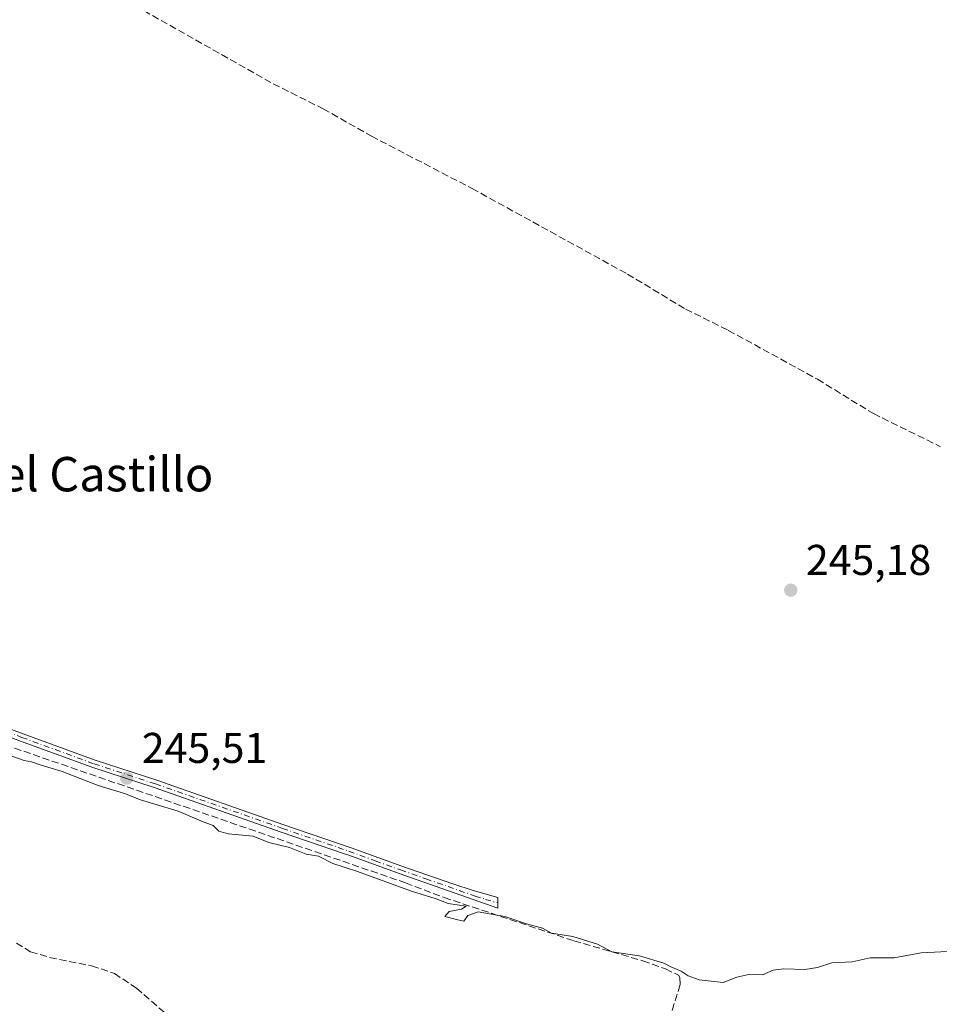
# Model space of a CAD drawing. Units: metres. Extents: x 622461 to 625952, y 4650842 to 4653218.
# Drawn here: x 623354 to 623568, y 4652016 to 4652245 of the extents above; entities that cross this region are included whole.
import ezdxf
from ezdxf.enums import TextEntityAlignment as Align

# ---------------------------------------------------------------- set-up
doc = ezdxf.new("R2010")
doc.units = ezdxf.units.M
doc.header["$MEASUREMENT"] = 0
doc.linetypes.add('DGN Style 3', pattern=[2.307223458686699, 1.648016756204785, -0.6592067024819142])
doc.linetypes.add('DGN Style 4', pattern=[2.6384748266838614, 1.318413404963828, -0.6592067024819142, 0.001648016756204785, -0.6592067024819142])
for name, color, linetype, lineweight in [('Camino Cxs', 7, 'Continuous', 0), ('Camino eje', 30, 'DGN Style 4', 13), ('Corriente artificial lineal', 4, 'DGN Style 3', 13), ('Curva de nivel normal', 30, 'Continuous', 0), ('Punto de cota en terreno', 7, 'Continuous', 0), ('Rótulo de punto de cota en terreno', 7, 'Continuous', 0), ('Texto cartográfico', 7, 'Continuous', 0), ('Vegetación y arbolados urbanos CxS', 151, 'Continuous', 0)]:
    doc.layers.add(name, color=color, linetype=linetype, lineweight=lineweight)
doc.styles.add('Style-Arial', font='txt')

# ---------------------------------------------------------------- blocks, each defined once
blk = doc.blocks.new('5PATER')
at = {"layer": 'Vegetación y arbolados urbanos CxS', "linetype": 'Continuous', "lineweight": 0}
h = blk.add_hatch(color=51, dxfattribs=at)
edge = h.paths.add_edge_path()
edge.add_ellipse((0, 0), major_axis=(-0.1095731443231308, -0.1110710700762829), ratio=0.9994222409660322, start_angle=0, end_angle=360)

msp = doc.modelspace()

# ---------------------------------------------------------------- linework, layer by layer
at = {"layer": 'Camino Cxs', "color": 7, "linetype": 'Continuous', "lineweight": 0}
msp.add_polyline3d([(623316.5201000003, 4652093.0601, 245.5913), (623354.6901000004, 4652078.960100001, 245.6535000000004), (623371.4401000004, 4652072.790100001, 245.480899999995), (623385.7100999998, 4652068.1601, 245.4087), (623415.2600999996, 4652057.800100001, 245.3843999999954), (623430.9501, 4652052.4001, 245.2685000000056), (623442.7200999996, 4652048.120100001, 245.2692999999999), (623454.5401, 4652044.020099999, 245.334600000002), (623459.3000999996, 4652042.4901, 245.3974000000017), (623465.0000999998, 4652040.850099999, 245.6269999999931), (623464.9901000002, 4652038.390100001, 245.5847999999969), (623442.1001000004, 4652046.4101, 245.2543000000005), (623430.3501000004, 4652050.6801, 245.2684000000008), (623429.3400999998, 4652051.030099999, 245.2737000000052), (623414.6601, 4652056.0801, 245.3426000000036), (623385.1201, 4652066.440099999, 245.3739999999962), (623370.8400999998, 4652071.0701, 245.4217999999965), (623354.0601000005, 4652077.2501, 245.6071999999986), (623315.9301000005, 4652091.340100001, 245.5727999999945)], dxfattribs=at)
msp.add_polyline3d([(623316.5201000003, 4652093.0601, 245.5913), (623354.6901000004, 4652078.960100001, 245.6535000000004), (623371.4401000004, 4652072.790100001, 245.480899999995), (623385.7100999998, 4652068.1601, 245.4087), (623415.2600999996, 4652057.800100001, 245.3843999999954), (623430.9501, 4652052.4001, 245.2685000000056), (623442.7200999996, 4652048.120100001, 245.2692999999999), (623454.5401, 4652044.020099999, 245.334600000002), (623459.3000999996, 4652042.4901, 245.3974000000017), (623465.0000999998, 4652040.850099999, 245.6269999999931), (623464.9901000002, 4652038.390100001, 245.5847999999969), (623442.1001000004, 4652046.4101, 245.2543000000005), (623430.3501000004, 4652050.6801, 245.2684000000008), (623429.3400999998, 4652051.030099999, 245.2737000000052), (623414.6601, 4652056.0801, 245.3426000000036), (623385.1201, 4652066.440099999, 245.3739999999962), (623370.8400999998, 4652071.0701, 245.4217999999965), (623354.0601000005, 4652077.2501, 245.6071999999986), (623315.9301000005, 4652091.340100001, 245.5727999999945)], dxfattribs=at)
at = {"layer": 'Camino eje', "color": 30, "linetype": 'DGN Style 4', "lineweight": 13}
msp.add_polyline3d([(623259.5157000005, 4652133.783100001, 245.4903999999952), (623261.8300999999, 4652131.860099999, 245.5200000000041), (623274.6901000004, 4652119.470100001, 245.7014999999956), (623289.7901, 4652104.1051, 245.5246000000043), (623295.9200999998, 4652097.340100001, 245.5610000000015), (623297.5751, 4652095.8651, 245.5966000000044), (623298.9550999999, 4652094.895099999, 245.5527000000002), (623300.6801000005, 4652094.2601, 245.5617999999959), (623302.6551000001, 4652093.530099999, 245.5966999999946), (623307.7701000003, 4652093.4001, 245.662599999996), (623312.8601000002, 4652093.265100001, 245.647100000002), (623316.2251000004, 4652092.200099999, 245.5651999999973), (623335.3101000005, 4652085.1501, 245.5436999999947), (623354.3750999998, 4652078.1051, 245.6374000000069), (623371.1401000004, 4652071.9301, 245.4612000000052), (623385.4151, 4652067.300100001, 245.4103000000032), (623414.9600999998, 4652056.940099999, 245.3717000000034), (623430.3975000001, 4652051.627499999, 245.271900000007), (623436.5351, 4652049.4001, 245.2675000000018), (623442.4101, 4652047.265100001, 245.2749999999942), (623448.3201000001, 4652045.215100001, 245.3043999999936), (623459.7651000004, 4652041.2051, 245.4291999999987), (623462.1451000003, 4652040.440099999, 245.4507000000012), (623464.9951, 4652039.620100001, 245.6058000000048)], dxfattribs=at)
at = {"layer": 'Corriente artificial lineal', "color": 4, "linetype": 'DGN Style 3', "lineweight": 13}
for points in [[(623193.2001, 4652352.0101, 246.4709000000003), (623200.5100999996, 4652346.5001, 245.953800000003), (623211.3201000001, 4652339.170100001, 245.8447000000015), (623221.1001000004, 4652333.6801, 245.8445000000065), (623268.7600999996, 4652308.630100001, 245.8117999999959), (623285.0500999996, 4652299.4301, 245.6604999999981), (623317.6501000002, 4652282.2401, 245.5494999999937), (623328.9200999998, 4652275.4901, 245.5960999999952), (623343.6801000005, 4652267.5001, 245.6858000000066), (623372.6801000005, 4652252.7501, 245.607600000003), (623412.7901, 4652230.0801, 245.6391000000003), (623424.4001000002, 4652224.2601, 245.7112000000052), (623435.6300999997, 4652217.9001, 245.4710999999952), (623459.0201000003, 4652205.720100001, 245.4674999999988), (623495.1700999998, 4652185.8301, 245.4860999999946), (623508.6601, 4652177.690099999, 245.346000000005), (623518.6101000002, 4652172.7401, 245.3513999999996), (623539.3300999999, 4652161.370100001, 245.3536000000022), (623552.3300999999, 4652153.380100001, 245.2171999999992), (623567.9401000004, 4652145.690099999, 245.2967000000062)], [(623307.5477, 4652092.4913, 245.6282999999967), (623308.5401, 4652091.550100001, 245.5507000000071), (623309.3000999996, 4652090.8301, 245.5044999999955), (623322.1001000004, 4652086.130100001, 245.5252999999939), (623443.5500999996, 4652044.280099999, 245.213499999998), (623452.5301000001, 4652040.870100001, 245.2274000000034), (623482.7200999996, 4652030.790100001, 245.100099999996), (623498.7301000003, 4652026.1601, 244.9606000000058), (623504.0000999998, 4652024.270099999, 244.8956999999937), (623507.0000999998, 4652022.790100001, 244.9621000000043), (623507.3300999999, 4652022.2501, 244.9619999999995), (623507.4200999998, 4652020.600099999, 244.8944999999949), (623503.6501000002, 4652008.6501, 244.7798999999941), (623500.5301000001, 4651996.7501, 244.7563999999984), (623498.7301000003, 4651985.9801, 244.718200000003), (623498.2401000002, 4651977.670100001, 244.8481000000029), (623498.5500999996, 4651967.800100001, 244.7834000000003), (623499.6700999998, 4651963.470100001, 244.7039999999979), (623499.6766999997, 4651962.753500001, 244.7084999999934)], [(623353.1101000002, 4652030.2501, 244.6719000000012), (623356.4001000002, 4652028.2501, 244.6934000000037), (623360.8300999999, 4652026.920100001, 244.7194000000018), (623370.5900999998, 4652024.9801, 244.619200000001), (623375.8901000004, 4652023.220100001, 244.6674999999959), (623380.9901000002, 4652019.790100001, 244.6012000000046), (623391.3701, 4652010.770099999, 244.4789000000019), (623404.8701, 4652000.110099999, 244.4407999999967), (623430.8101000005, 4651977.5101, 244.4916999999987), (623437.0000999998, 4651973.5101, 244.4881000000023), (623450.9901000002, 4651965.300100001, 244.7121000000043), (623464.0301000001, 4651964.0801, 244.5031000000017), (623477.5000999998, 4651963.2601, 244.6358000000037), (623486.3800999997, 4651962.3301, 244.767399999997), (623491.0701000001, 4651961.280099999, 244.6674000000057), (623499.7200999996, 4651958.2601, 244.434500000003)]]:
    msp.add_polyline3d(points, dxfattribs=at)
at = {"layer": 'Curva de nivel normal', "color": 30, "linetype": 'Continuous', "lineweight": 0, "elevation": 245, "flags": 128}
msp.add_lwpolyline([(623352.0499999998, 4652073.7601), (623354.9000000004, 4652072.700099999), (623356.6399999997, 4652072.440099999), (623358.5899999999, 4652071.720100001), (623363.7300000006, 4652070.200099999), (623372.0800000001, 4652066.870100001), (623378.25, 4652065.040100001), (623381.9400000004, 4652063.600099999), (623390.6900000004, 4652060.970100001), (623396.1100000005, 4652058.600099999), (623398.8600000005, 4652057.620100001), (623400.2000000002, 4652056.2601), (623402.3099999996, 4652055.670100001), (623408.1299999999, 4652055.120100001), (623411.7599999999, 4652053.620100001), (623416.5999999996, 4652052.470100001), (623420.4900000002, 4652050.950099999), (623423.3200000003, 4652050.440099999), (623426.6799999997, 4652048.800100001), (623432.4299999997, 4652046.950099999), (623444.9400000004, 4652042.350099999), (623450.6500000004, 4652040.5601), (623453.4800000006, 4652039.450099999), (623457.6399999997, 4652038.8201), (623456.5899999999, 4652038.1601), (623453.6900000004, 4652037.6501), (623452.6900000004, 4652036.440099999), (623455.7400000002, 4652035.6601), (623457.1100000005, 4652035.4001), (623458.0700000003, 4652036.720100001), (623460.4600000001, 4652037.540100001), (623466.6900000004, 4652036.470100001), (623471.7000000002, 4652034.720100001), (623475.3799999999, 4652033.7601), (623477.4699999997, 4652032.5801), (623482.4699999997, 4652031.7601), (623488.1799999997, 4652030.020099999), (623491.5499999998, 4652028.2601), (623497.9900000002, 4652027.3201), (623503.6399999997, 4652025.620100001), (623505.2800000003, 4652024.720100001), (623507.6600000003, 4652023.7601), (623509.2599999999, 4652022.690099999), (623511.8600000005, 4652021.710100001), (623517.4299999997, 4652021.0701), (623520.5899999999, 4652022.340100001), (623523.3600000005, 4652022.9301), (623526.5700000003, 4652022.920100001), (623529, 4652023.950099999), (623531.4800000006, 4652024.3101), (623536.4000000004, 4652024.1501), (623539.3300000001, 4652024.5801), (623542.6500000004, 4652025.6601), (623547.4100000003, 4652025.9001), (623551.5899999999, 4652026.800100001), (623557.1500000004, 4652026.870100001), (623563.4800000006, 4652028.0001), (623571.1500000004, 4652028.4001)], dxfattribs=at)

# ---------------------------------------------------------------- block references
at = {"layer": 'Punto de cota en terreno', "color": 7, "linetype": 'Continuous', "lineweight": 0, "xscale": 10, "yscale": 10, "zscale": 10}
for p in [(623533.1200000001, 4652112.33, 245.179999999993), (623378.7400000002, 4652068.619999999, 245.5099999999948)]:
    msp.add_blockref('5PATER', p, dxfattribs=at)

# ---------------------------------------------------------------- texts
at = {"layer": 'Rótulo de punto de cota en terreno', "color": 7, "linetype": 'Continuous', "lineweight": 0, "style": 'Style-Arial'}
for s, p in [('245,18', (623536.6478000004, 4652115.857799999)), ('245,51', (623382.2677999996, 4652072.147800001))]:
    msp.add_text(s, height=7.000000000000002, dxfattribs=at).set_placement(p)
at = {"layer": 'Texto cartográfico', "color": 7, "linetype": 'Continuous', "lineweight": 0, "style": 'Style-Arial'}
msp.add_text('Soto del Castillo', height=8, dxfattribs=at).set_placement((623357.4908012197, 4652139.300150001), align=Align.MIDDLE_CENTER)

doc.saveas('drawing.dxf')
